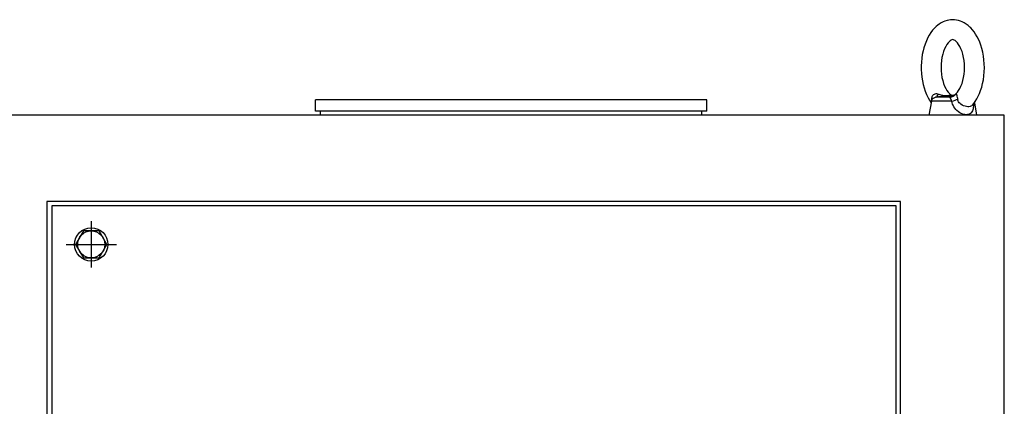
# Model space of a CAD drawing. Units: inches. Extents: x 110 to 1565, y 24 to 777.
# Drawn here: x 513 to 537, y 219 to 229 of the extents above; entities that cross this region are included whole.
import ezdxf

# ---------------------------------------------------------------- set-up
doc = ezdxf.new("R2010")
doc.units = ezdxf.units.IN
doc.header["$MEASUREMENT"] = 0

# ---------------------------------------------------------------- blocks, each defined once
blk = doc.blocks.new('EYE1')
at = {"ltscale": 0.01198}
blk.add_line((3459.25, 19086.88), (3458.78, 19086.78), dxfattribs=at)
at = {"ltscale": 0.199273}
blk.add_line((3436.34, 19081.5), (3434.95, 19073.65), dxfattribs=at)
at = {"ltscale": 0.013121}
blk.add_line((3450.53, 19082.45), (3450.78, 19082.91), dxfattribs=at)
at = {"ltscale": 0.321724}
blk.add_line((3450.53, 19082.45), (3463.4, 19082.45), dxfattribs=at)
at = {"ltscale": 0.222653}
blk.add_line((3451.88, 19084.91), (3460.79, 19084.91), dxfattribs=at)
at = {"ltscale": 0.141652}
blk.add_line((3455.16, 19085.56), (3460.79, 19084.91), dxfattribs=at)
at = {"ltscale": 0.22329}
blk.add_line((3463.4, 19082.45), (3464.95, 19073.65), dxfattribs=at)
at = {"ltscale": 0.001003}
blk.add_line((3437.57, 19079.91), (3437.55, 19079.94), dxfattribs=at)
at = {"ltscale": 0.195215}
blk.add_line((3434.95, 19073.65), (3442.76, 19073.65), dxfattribs=at)
blk.add_line((3442.76, 19073.65), (3464.95, 19073.65))
for points in [[(3439.11, 19129.02), (3440.27, 19130.05), (3441.5, 19130.96), (3442.84, 19131.78), (3444.02, 19132.37), (3445.1, 19132.8), (3446.44, 19133.21), (3447.55, 19133.45), (3448.8, 19133.61), (3450.06, 19133.65), (3451.32, 19133.59), (3452.45, 19133.43), (3453.54, 19133.19), (3454.95, 19132.75), (3455.94, 19132.34), (3457.24, 19131.68), (3458.46, 19130.92), (3459.42, 19130.21), (3460.33, 19129.45), (3461.53, 19128.29), (3462.6, 19127.07), (3463.74, 19125.56), (3464.79, 19123.93), (3465.63, 19122.42), (3466.56, 19120.44), (3467.38, 19118.37), (3468.12, 19116.08), (3468.66, 19114.01), (3469.13, 19111.73), (3469.47, 19109.42), (3469.7, 19107.07), (3469.81, 19104.7), (3469.81, 19102.33), (3469.68, 19099.96), (3469.44, 19097.61), (3469.08, 19095.3), (3468.6, 19093.03), (3467.99, 19090.79), (3467.29, 19088.69), (3466.46, 19086.63), (3465.51, 19084.66), (3464.66, 19083.16), (3463.57, 19081.5)], [(3437.55, 19079.94), (3436.66, 19081.06), (3435.83, 19082.23), (3434.8, 19083.92), (3433.95, 19085.54), (3433.17, 19087.27), (3432.47, 19089.09), (3431.76, 19091.31), (3431.18, 19093.58), (3430.71, 19095.98), (3430.37, 19098.43), (3430.16, 19100.91), (3430.08, 19103.41), (3430.13, 19105.91), (3430.32, 19108.4), (3430.63, 19110.85), (3431.08, 19113.27), (3431.65, 19115.62), (3432.31, 19117.75), (3432.96, 19119.52), (3433.76, 19121.37), (3434.59, 19123), (3435.57, 19124.67), (3436.53, 19126.07), (3437.51, 19127.31), (3438.55, 19128.47), (3439.11, 19129.02)], [(3452.17, 19087.34), (3451.47, 19086.76), (3450.91, 19086.41), (3450.38, 19086.21), (3449.89, 19086.16), (3449.4, 19086.25), (3448.87, 19086.48), (3448.24, 19086.9), (3447.62, 19087.45), (3446.97, 19088.16), (3446.25, 19089.14), (3445.5, 19090.41), (3444.79, 19091.89), (3444.14, 19093.57), (3443.61, 19095.37), (3443.17, 19097.32), (3442.84, 19099.38), (3442.65, 19101.5), (3442.58, 19103.65), (3442.65, 19105.8), (3442.84, 19107.93), (3443.16, 19109.98), (3443.61, 19111.93), (3444.14, 19113.74), (3444.79, 19115.42), (3445.49, 19116.89), (3446.25, 19118.17), (3446.97, 19119.15), (3447.62, 19119.86), (3447.73, 19119.97)], [(3447.73, 19119.97), (3448.43, 19120.55), (3449, 19120.9), (3449.52, 19121.1), (3450.02, 19121.15), (3450.5, 19121.06), (3451.03, 19120.83), (3451.66, 19120.41), (3452.28, 19119.86), (3452.93, 19119.15), (3453.65, 19118.17), (3454.41, 19116.9), (3455.11, 19115.42), (3455.76, 19113.74), (3456.3, 19111.94), (3456.74, 19109.99), (3457.06, 19107.93), (3457.26, 19105.81), (3457.32, 19103.66), (3457.26, 19101.5), (3457.06, 19099.38), (3456.74, 19097.33), (3456.3, 19095.38), (3455.76, 19093.57), (3455.12, 19091.89), (3454.41, 19090.42), (3453.65, 19089.14), (3452.93, 19088.16), (3452.28, 19087.45), (3452.17, 19087.34)], [(3446.97, 19084.56), (3447.2, 19085.92), (3447.33, 19086.5), (3447.43, 19086.79), (3447.54, 19086.96), (3447.71, 19087.02), (3447.86, 19086.97), (3448.03, 19086.88)], [(3458.78, 19086.78), (3457.39, 19086.5), (3456.11, 19086.29), (3454.13, 19086.08), (3452.16, 19086.02), (3451, 19086.03), (3450.32, 19086.02), (3449.64, 19086.11), (3449.34, 19086.2), (3448.97, 19086.35), (3448.53, 19086.58), (3448.03, 19086.88)], [(3459.25, 19086.88), (3459.99, 19087), (3460.63, 19087.01), (3461.28, 19086.9), (3461.75, 19086.71), (3462.18, 19086.43), (3462.55, 19086.06), (3462.84, 19085.61), (3463.04, 19085.1), (3463.17, 19084.56)], [(3436.99, 19080.63), (3436.98, 19079.43), (3437.04, 19078.48), (3437.16, 19077.69), (3437.32, 19077.02), (3437.52, 19076.44), (3437.89, 19075.73), (3438.34, 19075.16), (3438.86, 19074.71), (3439.43, 19074.37), (3440.07, 19074.14), (3440.76, 19074.01), (3441.49, 19073.97), (3442.26, 19074.04), (3442.8, 19074.13)], [(3441.24, 19079.04), (3442.22, 19079.25), (3443.25, 19079.61), (3444.04, 19079.99), (3444.83, 19080.49), (3445.34, 19080.92), (3445.85, 19081.45), (3446.32, 19082.13), (3446.53, 19082.56), (3446.72, 19083.09), (3446.86, 19083.78)], [(3442.8, 19074.13), (3443.67, 19074.37), (3444.57, 19074.73), (3445.49, 19075.21), (3446.42, 19075.83), (3447.35, 19076.61), (3447.97, 19077.24), (3448.58, 19077.99), (3449.18, 19078.88), (3449.76, 19079.99), (3450.03, 19080.67), (3450.29, 19081.46), (3450.53, 19082.45)], [(3450.78, 19082.91), (3451.48, 19084.41), (3451.61, 19084.68), (3451.73, 19084.84), (3451.88, 19084.91)], [(3455.16, 19085.56), (3452.18, 19085.89), (3451.43, 19085.96), (3451.28, 19085.96), (3451.26, 19085.96), (3451.24, 19085.96), (3451.24, 19085.95), (3451.23, 19085.95), (3451.23, 19085.95), (3451.23, 19085.94), (3451.23, 19085.94), (3451.24, 19085.94), (3451.27, 19085.91), (3451.49, 19085.76), (3451.77, 19085.51), (3451.9, 19085.31), (3451.94, 19085.19), (3451.94, 19085.05), (3451.88, 19084.91)], [(3437.55, 19079.94), (3437.99, 19079.54), (3438.5, 19079.26), (3439.09, 19079.07), (3439.75, 19078.97), (3440.47, 19078.96), (3441.24, 19079.04)]]:
    blk.add_lwpolyline(points)
for centre, radius, start, end in [((3452.03, 19089.95), 5.04, 217.47565, 268.30485), ((3492.4, 19077.7), 45.94, 171.42255, 172.40111), ((3460.45, 19081.93), 3, 10.00001, 83.44823), ((3464.63, 19081.3), 2.86, 119.71592, 126.29536), ((3458.83, 19083.92), 4.38, 358.16561, 8.353), ((3424.5, 19084.85), 38.73, 357.48141, 358.42141)]:
    blk.add_arc(centre, radius, start, end)
at = {"extrusion": (0, 0, -1)}
for centre, major_axis, ratio, start_param, end_param in [((3461.19, 19089.88), (-0.61, -4.96), 0.409916, 0.08311, 0.873557), ((3450.74, 19083.32), (-4.83, 1.3), 0.178719, 4.708164, 5.596296)]:
    blk.add_ellipse(centre, major_axis=major_axis, ratio=ratio, start_param=start_param, end_param=end_param, dxfattribs=at)

msp = doc.modelspace()

# ---------------------------------------------------------------- linework, layer by layer
for p, q in [((529.757, 226.62), (520.064, 226.62)), ((520.064, 226.344), (520.064, 226.62)), ((529.757, 226.344), (529.757, 226.62)), ((529.757, 226.344), (520.064, 226.344)), ((520.186, 226.242), (520.186, 226.344)), ((529.635, 226.242), (529.635, 226.344)), ((514.509, 223.616, 0), (514.509, 222.474, 0)), ((513.886, 223.045, 0), (515.132, 223.045, 0))]:
    msp.add_line(p, q)
msp.add_lwpolyline([(537.127, 226.242), (474.135, 226.242), (474.135, 151.439), (537.127, 151.439)], close=True)
at = {"elevation": 0}
for points in [[(513.407, 151.439), (534.556, 151.439), (534.556, 224.108), (513.407, 224.108)], [(513.545, 224.01), (534.438, 224.01), (534.438, 151.62), (513.545, 151.62)]]:
    msp.add_lwpolyline(points, close=True, dxfattribs=at)
msp.add_lwpolyline([(514.316, 222.71), (514.702, 222.71), (514.895, 223.045), (514.702, 223.38), (514.316, 223.38), (514.123, 223.045), (514.316, 222.71)], dxfattribs=at)
for radius in [0.413, 0.335]:
    msp.add_circle((514.509, 223.045, 0), radius)

# ---------------------------------------------------------------- block references
at = {"xscale": -0.03937, "yscale": 0.03937, "zscale": 0.03937}
msp.add_blockref('EYE1', (671.675, -524.688), dxfattribs=at)

doc.saveas('drawing.dxf')
